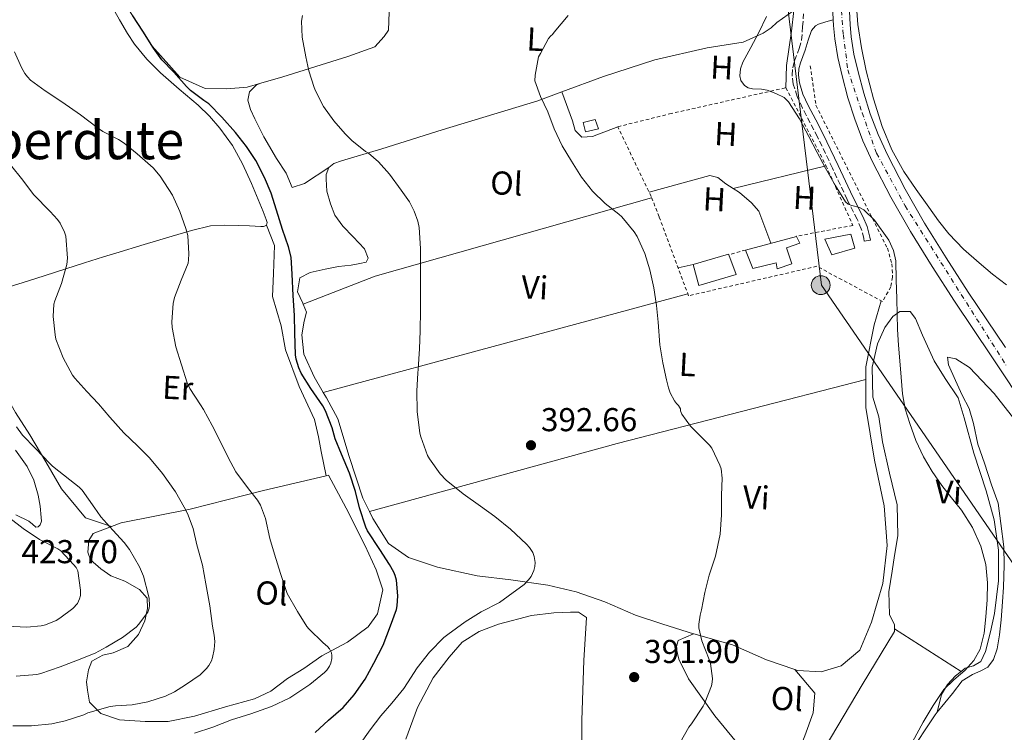
# Model space of a CAD drawing. Units: metres. Extents: x 553082 to 556525, y 4700878 to 4703215.
# Drawn here: x 553386 to 553684, y 4702845 to 4703061 of the extents above; entities that cross this region are included whole.
import ezdxf
from ezdxf.enums import TextEntityAlignment as Align

# ---------------------------------------------------------------- set-up
doc = ezdxf.new("R2010")
doc.units = ezdxf.units.M
doc.header["$MEASUREMENT"] = 0
for name, pattern in [('DGN Style 2', [1.7399219301090239, 1.043953158065414, -0.6959687720436097]), ('DGN Style 3', [2.435890702152634, 1.739921930109024, -0.6959687720436097]), ('DGN Style 4', [2.7856150101045474, 1.391937544087219, -0.6959687720436097, 0.001739921930109024, -0.6959687720436097])]:
    doc.linetypes.add(name, pattern=pattern)
for name, color, linetype, lineweight in [('Camino', 7, 'DGN Style 3', 0), ('Carretera', 9, 'Continuous', 0), ('Cauce permanente', 151, 'Continuous', 13), ('Chamizo-cobertizo', 1, 'Continuous', 0), ('Cota de punto acotado terreno', 7, 'Continuous', 0), ('Curva de nivel directora', 30, 'Continuous', 30), ('Curva de nivel intermedia', 30, 'Continuous', 0), ('Edificio', 1, 'Continuous', 13), ('Eje de carretera', 7, 'DGN Style 4', 0), ('Etiqueta de uso rústico', 92, 'Continuous', 0), ('Línea de asfalto', 7, 'Continuous', 13), ('Línea de cambio de uso (parcela vista)', 92, 'Continuous', 0), ('Línea telefónica', 7, 'Continuous', 0), ('Margen derecho', 7, 'Continuous', 0), ('Nave industrial', 1, 'Continuous', 13), ('Piscina', 1, 'Continuous', 0), ('Poste tendido eléctrico', 7, 'Continuous', 0), ('Punto acotado terreno (símbolo)', 7, 'Continuous', 0), ('Tela metálica o alambrada', 7, 'DGN Style 2', 0), ('Texto de Área (paraje) menor', 7, 'Continuous', 0)]:
    doc.layers.add(name, color=color, linetype=linetype, lineweight=lineweight)
doc.styles.add('Style-Arial', font='arial.ttf')

# ---------------------------------------------------------------- blocks, each defined once
blk = doc.blocks.new('5PATER')
at = {"layer": 'Cauce permanente', "linetype": 'Continuous', "lineweight": 0}
h = blk.add_hatch(color=51, dxfattribs=at)
edge = h.paths.add_edge_path()
edge.add_ellipse((0, 0), major_axis=(-0.1095731443231308, -0.1110710700762829), ratio=0.9994222409660317, start_angle=0, end_angle=360)
blk = doc.blocks.new('5PELE')
at = {"layer": 'Nave industrial', "linetype": 'Continuous', "lineweight": 0}
h = blk.add_hatch(color=9, dxfattribs=at)
edge = h.paths.add_edge_path()
edge.add_arc((-2.000000476837158e-05, 0), 0.2850000000000001, 0, 360)
at = {"layer": 'Nave industrial', "color": 252, "linetype": 'Continuous', "lineweight": 0}
blk.add_circle((-2.000000476837158e-05, 0), 0.2850000000000001, dxfattribs=at)

msp = doc.modelspace()

# ---------------------------------------------------------------- linework, layer by layer
at = {"layer": 'Camino', "color": 7, "linetype": 'DGN Style 3', "lineweight": 0}
msp.add_polyline3d([(553641.8299999975, 4702993.5, 385.0800000000019), (553641.699999998, 4702994.350000001, 385.0800000000019), (553640.9299999991, 4702997.300000002, 385.0399999999935), (553639.6999999996, 4703000.160000001, 384.9400000000024), (553636.6799999999, 4703006.100000001, 384.7799999999989), (553632.2199999985, 4703015.630000001, 384.949999999997), (553627.719999999, 4703025.070000002, 385.1900000000023), (553625.4699999982, 4703029.33, 385.2100000000065), (553623.1200000013, 4703033.76, 385.0800000000019), (553621.510000002, 4703037.340000001, 384.8500000000059), (553620.3599999986, 4703041.070000002, 384.5700000000071), (553620.0199999989, 4703043.74, 384.3800000000047), (553620.1999999977, 4703045.970000001, 384.2100000000065), (553620.7499999999, 4703048.100000001, 384.0399999999935), (553622.1700000013, 4703051.869999999, 383.6999999999972), (553622.8900000011, 4703054.350000001, 383.6799999999931), (553623.1799999995, 4703058.330000003, 383.5800000000018), (553623.4699999979, 4703062.320000002, 383.5399999999937)], dxfattribs=at)
at = {"layer": 'Carretera', "color": 9, "linetype": 'Continuous', "lineweight": 0}
for points in [[(553691.6200000012, 4702941.71, 381.3800000000047), (553680.3900000015, 4702958.540000001, 381.6300000000047), (553669.1399999997, 4702975.359999998, 381.8500000000058), (553662.3900000016, 4702985.850000001, 381.9600000000065), (553655.8000000002, 4702996.460000001, 382.0599999999977), (553649.8399999989, 4703006.850000001, 382.0299999999988), (553644.3500000016, 4703017.519999999, 382.0599999999977), (553641.4500000003, 4703023.9, 382.179999999993), (553638.9600000003, 4703030.449999999, 382.3099999999977), (553636.8799999993, 4703036.940000001, 382.4400000000023), (553635.1200000002, 4703043.520000001, 382.5800000000018), (553633.8099999982, 4703049.109999998, 382.7299999999959), (553632.8899999995, 4703054.759999999, 382.8899999999995), (553632.5599999988, 4703058.78, 382.9900000000052), (553632.4800000004, 4703060.540000001, 383.0299999999988), (553632.3799999999, 4703062.800000001, 383.0800000000018)], [(553637.36, 4703062.990000002, 383.0800000000018), (553637.530000002, 4703059.090000001, 382.9900000000052), (553637.8400000005, 4703055.369999999, 382.8899999999995), (553638.6999999988, 4703050.069999999, 382.7299999999959), (553639.9499999982, 4703044.73, 382.5800000000018), (553641.6600000004, 4703038.34, 382.4400000000023), (553643.6600000008, 4703032.09, 382.3099999999977), (553646.0500000003, 4703025.82, 382.179999999993), (553648.8299999986, 4703019.689999999, 382.0599999999977), (553654.2100000009, 4703009.230000001, 382.0299999999988), (553660.0799999983, 4702999.020000001, 382.0599999999977), (553666.6000000006, 4702988.510000001, 381.9600000000065), (553673.3099999983, 4702978.09, 381.8500000000058), (553684.5300000012, 4702961.310000001, 381.6300000000047)]]:
    msp.add_polyline3d(points, dxfattribs=at)
at = {"layer": 'Chamizo-cobertizo', "color": 1, "linetype": 'Continuous', "lineweight": 0}
msp.add_polyline3d([(553561.3899999997, 4703027.5, 390.4900000000052), (553557.4900000002, 4703026.65, 390.4900000000052), (553556.8099999996, 4703029.42, 390.7799999999988), (553560.4199999999, 4703030.33, 390.7599999999948)], close=True, dxfattribs=at)
msp.add_polyline3d([(553557.4900000002, 4703026.65, 390.4900000000052), (553556.8099999996, 4703029.42, 390.7799999999988), (553560.4199999999, 4703030.33, 390.7599999999948), (553561.3899999997, 4703027.5, 390.4900000000052), (553557.4900000002, 4703026.65, 390.4900000000052)], dxfattribs=at)
at = {"layer": 'Curva de nivel directora', "color": 30, "linetype": 'Continuous', "lineweight": 30, "elevation": 400, "flags": 128}
msp.add_lwpolyline([(553475.7600000004, 4702844.880000001), (553479.739999999, 4702848.610000002), (553484.1800000002, 4702852.449999999), (553487.5499999986, 4702856.270000001), (553490.8299999998, 4702861.039999999), (553493.4599999984, 4702865.869999999), (553496.269999998, 4702871.310000001), (553498.5500000002, 4702877.09), (553500.3099999992, 4702882.029999999), (553500.5300000005, 4702883.220000001), (553500.6899999992, 4702886.24), (553500.3600000007, 4702890.99), (553499.9699999995, 4702892.4), (553499.5699999996, 4702893.350000001), (553498.2100000004, 4702895.670000001), (553495.3000000003, 4702900.240000002), (553491.5599999985, 4702905.830000003), (553491.0600000002, 4702906.990000002), (553489.1099999989, 4702912.87), (553487.8899999984, 4702917.810000001), (553486.1299999993, 4702923.36), (553483.6999999996, 4702929.030000002), (553481.7799999998, 4702933.680000001), (553480.8499999997, 4702937.060000001), (553478.8499999993, 4702942.210000002), (553478.0400000003, 4702943.710000002), (553474.3900000001, 4702948.980000002), (553471.48, 4702953.570000002), (553470.7600000004, 4702955.189999999), (553469.9699999989, 4702957.869999999), (553469.7999999991, 4702959.17), (553469.5800000001, 4702965.740000002), (553469.4300000003, 4702971.060000001), (553469.0300000003, 4702977.04), (553468.7799999998, 4702983.570000002), (553468.4699999992, 4702988.689999999), (553467.6899999991, 4702991.840000002), (553465.8499999995, 4702997.010000002), (553463.980000001, 4703002.860000002), (553462.3899999994, 4703008.060000002), (553460.36, 4703012.820000002), (553457.7999999984, 4703017.939999999), (553454.9699999986, 4703022.160000003), (553451.6600000006, 4703026.400000002), (553447.4499999996, 4703031.060000002), (553443.5899999995, 4703035.060000001), (553442.0400000004, 4703036.109999999), (553438.0399999993, 4703039.12), (553436.7799999987, 4703040.369999999), (553432.9199999986, 4703044.67), (553429.3699999991, 4703048.350000001), (553426.7999999986, 4703051.970000003), (553423.609999999, 4703057.039999999), (553420.52, 4703061.710000001)], dxfattribs=at)
at = {"layer": 'Curva de nivel intermedia', "color": 30, "linetype": 'Continuous', "lineweight": 0, "flags": 128}
for points, elevation in [([(553503.6300000007, 4702859.87), (553506.5900000001, 4702864.390000001), (553510.3499999997, 4702869.140000002), (553514.6600000013, 4702873.569999999), (553515.8400000016, 4702874.470000001), (553521.0600000008, 4702878.369999998), (553525.9500000012, 4702881.359999998), (553531.4400000009, 4702884.189999999), (553534.0700000017, 4702886.100000001), (553538.9199999998, 4702889.649999999), (553540.2899999999, 4702891.039999999), (553541.0600000012, 4702892.079999999), (553541.9200000018, 4702893.829999999), (553542.200000001, 4702895.109999999), (553542.2400000013, 4702896.34), (553541.9900000009, 4702898.13), (553541.5400000017, 4702899.279999998), (553540.5300000013, 4702900.850000001), (553539.6799999997, 4702901.810000001), (553534.7900000014, 4702906.399999999), (553530.0999999997, 4702910.239999999), (553525.7600000014, 4702913.310000001), (553520.530000001, 4702917.029999998), (553515.3299999997, 4702921.25), (553513.5199999993, 4702923.140000001), (553510.3099999995, 4702927.630000002), (553509.7500000007, 4702928.720000001), (553507.690000002, 4702934.289999999), (553507.4300000005, 4702935.439999999), (553506.6300000004, 4702941.939999999), (553506.5200000008, 4702948.24), (553506.7900000013, 4702953.570000002), (553506.9299999999, 4702954.829999999), (553507.2699999998, 4702960.909999999), (553507.4999999999, 4702966.380000001), (553507.5800000003, 4702972.689999999), (553507.5800000003, 4702979.249999999), (553507.5900000016, 4702984.699999998), (553507.5600000002, 4702991.33), (553507.2100000015, 4702997.619999999), (553506.8300000015, 4702999.570000002), (553505.7200000007, 4703002.590000001), (553504.2300000021, 4703005.390000002), (553501.7199999997, 4703008.909999999), (553498.2199999995, 4703013.810000001), (553494.86, 4703017.52), (553491.8300000012, 4703020.13), (553490.9500000007, 4703020.67), (553486.8300000011, 4703023.95), (553484.8300000007, 4703026), (553481.4199999998, 4703029.9), (553478.2000000011, 4703034.259999999), (553475.7900000016, 4703039.02), (553475.4500000018, 4703039.980000001), (553473.770000001, 4703045.100000001), (553472.9400000017, 4703049.33), (553471.8200000019, 4703055.260000001), (553471.6100000017, 4703060.140000001), (553471.850000001, 4703061.789999999)], 395.0000000000001), ([(553586.1400000004, 4702841.82), (553588.8, 4702846.480000001), (553589.6000000003, 4702847.529999999), (553593.150000002, 4702852.810000001), (553593.5900000001, 4702853.819999999), (553595.650000001, 4702858.970000002), (553595.8400000009, 4702860.09), (553595.8900000001, 4702861.210000001), (553595.3300000012, 4702865.76), (553594.9500000014, 4702866.939999999), (553592.6700000014, 4702872.57), (553591.7800000019, 4702876.48), (553591.7599999994, 4702877.640000001), (553592.1500000006, 4702880.399999999), (553592.5799999998, 4702882.009999999), (553593.57, 4702887.26), (553594.92, 4702892.430000001), (553596.8800000002, 4702898.199999998), (553598.2000000012, 4702904.909999998), (553598.6100000005, 4702910.760000001), (553598.6799999997, 4702916.699999999), (553598.8099999992, 4702921.8), (553598.5000000009, 4702924.67), (553598.1299999999, 4702925.759999999), (553595.7200000002, 4702930.880000002), (553595.0499999997, 4702931.769999999), (553593.0500000014, 4702933.789999999), (553589.3000000007, 4702937.550000002), (553586.6299999999, 4702941.159999999), (553586.29, 4702942.220000001), (553586.2100000017, 4702942.759999999), (553585.690000001, 4702943.800000001), (553585.0600000006, 4702944.429999999), (553584.4500000004, 4702945.24), (553583.1699999997, 4702947.609999999), (553582.5999999997, 4702949.099999998), (553581.9900000017, 4702951.519999999), (553580.9200000011, 4702956.73), (553579.9800000001, 4702962.189999999), (553579.4600000015, 4702969.039999999), (553579.0200000012, 4702974.079999999), (553578.220000001, 4702979.369999999), (553576.9700000016, 4702984.83), (553575.4500000017, 4702989.79), (553573.1600000005, 4702994.939999999), (553572.270000001, 4702996.390000001), (553568.5100000014, 4703000.890000001), (553567.6300000007, 4703001.67), (553563.4500000009, 4703004.890000001), (553559.6100000008, 4703008.67), (553556.3300000018, 4703012.92), (553553.320000001, 4703017.77), (553550.4900000013, 4703022.390000001), (553548.0700000006, 4703027.48), (553546.1200000015, 4703032.630000002), (553543.9300000012, 4703037.320000002), (553542.2200000011, 4703042.029999998), (553542.2700000004, 4703043.789999999), (553543.3099999997, 4703049.289999999), (553543.8700000007, 4703050.329999999), (553546.3600000007, 4703054.890000001), (553547, 4703055.689999999), (553547.5200000008, 4703056.09), (553548.0100000004, 4703056.76), (553552.2999999997, 4703061.77)], 390), ([(553656.4400000012, 4702842.02), (553659.6399999997, 4702847.939999999), (553662.6399999993, 4702852.999999999), (553665.9000000004, 4702857.890000001), (553668.9800000004, 4702860.819999999), (553672.2999999998, 4702863.59), (553674.9500000007, 4702866.609999998), (553676.9199999999, 4702870.08), (553678.0800000001, 4702874.929999998), (553678.6200000008, 4702879.84), (553679.0099999999, 4702884.970000001), (553679.1200000015, 4702890.099999999), (553678.5899999996, 4702895.710000001), (553677.100000001, 4702901.25), (553674.5400000017, 4702906.92), (553671.2600000004, 4702912.119999999), (553668.2600000009, 4702915.859999998), (553665.2800000013, 4702919.599999999), (553662.38, 4702923.839999998), (553659.7400000002, 4702928.26), (553657.4400000003, 4702933.199999999), (553655.6000000007, 4702938.32), (553654.2000000015, 4702942.8), (553653.360000001, 4702947.359999999), (553652.980000001, 4702952.359999999), (553652.6100000001, 4702957.359999999), (553652.2100000001, 4702962.08), (553651.8900000004, 4702966.800000001), (553651.7500000017, 4702971.460000001), (553651.6500000012, 4702976.109999998), (553651.5000000015, 4702981.83), (553651.3600000006, 4702987.539999999), (553650.6800000012, 4702990.730000001), (553649.2500000006, 4702993.810000001), (553644.9400000012, 4702999.91), (553641.7500000015, 4703003.029999998), (553640.3900000004, 4703003.739999999), (553638.0400000011, 4703004.300000001), (553636.9900000006, 4703004.709999999), (553636.1800000014, 4703005.439999999), (553633.020000001, 4703010.449999999), (553630.150000001, 4703015.600000001), (553627.6200000007, 4703020.4), (553625.0900000005, 4703025.199999999), (553622.2400000007, 4703030.529999998), (553618.9500000004, 4703035.710000002), (553617.6200000006, 4703036.980000001), (553615.1100000005, 4703038.199999999), (553612.4800000018, 4703039.17), (553610.7800000008, 4703039.529999999), (553608.0600000006, 4703039.619999998), (553606.7599999999, 4703039.909999999), (553605.5700000006, 4703040.630000001), (553604.5200000001, 4703042.180000001), (553604.2300000017, 4703043.56), (553604.4100000006, 4703045.709999999), (553605.1200000015, 4703047.67), (553607.5700000011, 4703052.17), (553609.9900000019, 4703056.710000001), (553612.3099999997, 4703061.480000001)], 385), ([(553479.4100000004, 4702870.930000001), (553478.1900000023, 4702872), (553473.7799999999, 4702876.180000001), (553473.2300000001, 4702876.96), (553470.3900000014, 4702881.430000001), (553467.28, 4702886.929999999), (553466.9100000013, 4702887.83), (553465.2400000015, 4702892.99), (553463.4600000001, 4702898.769999999), (553462.0200000006, 4702903.59), (553460.6900000006, 4702909.569999999), (553459.1600000019, 4702913.63), (553458.2400000009, 4702915.189999999), (553455.5699999998, 4702918.55), (553451.7600000012, 4702923.76), (553449.3800000007, 4702928.099999999), (553447.1400000011, 4702932.63), (553444.5300000004, 4702937.75), (553441.970000001, 4702942.609999999), (553441.0099999999, 4702943.970000001), (553437.8099999991, 4702948.899999999), (553437.0300000013, 4702950.689999999), (553435.29, 4702956.13), (553433.6100000015, 4702961.51), (553432.4400000002, 4702967.440000001), (553432.3300000008, 4702969.140000001), (553432.7599999999, 4702974.67), (553433.2100000014, 4702976.510000001), (553435.2200000008, 4702981.699999998), (553437.2700000005, 4702986.819999999), (553437.4300000013, 4702987.859999998), (553437.4800000006, 4702989.650000001), (553437.160000001, 4702995.259999999), (553436.6300000012, 4702997.390000001), (553434.7800000005, 4703002.539999999), (553432.5200000008, 4703007.439999999), (553428.8600000017, 4703013.220000001), (553426.6800000002, 4703015.7), (553421.9000000013, 4703019.949999999), (553417.980000001, 4703023.17), (553416.2000000017, 4703024.24), (553411.4500000018, 4703026.689999998), (553409.7900000013, 4703027.890000001), (553404.7100000005, 4703031.730000001), (553399.0700000012, 4703035.710000002), (553394.0399999998, 4703038.99), (553389.640000001, 4703042.29), (553388.6700000009, 4703043.26), (553387.8799999997, 4703044.27), (553386.8899999994, 4703046.029999999), (553384.7599999993, 4703050.849999998)], 405.0000000000001), ([(553438.8500000008, 4702906.580000001), (553437.1400000008, 4702911.140000001), (553436.1300000005, 4702913.060000001), (553433.4900000008, 4702917.67), (553429.5600000013, 4702923.269999999), (553425.5899999995, 4702927.989999999), (553422.0100000009, 4702931.599999999), (553417.8900000014, 4702935.52), (553413.5599999997, 4702940.229999999), (553410.1700000011, 4702944.319999999), (553406.6500000008, 4702948.05), (553402.9699999995, 4702952.050000001), (553402.3100000002, 4702953.01), (553399.5300000017, 4702958.189999999), (553397.2500000017, 4702963.859999999), (553397.0300000005, 4702965.220000001), (553396.4900000019, 4702970.739999999), (553396.6600000017, 4702974.449999999), (553396.9500000001, 4702975.489999999), (553399.030000001, 4702980.739999999), (553400.6200000002, 4702986.470000001), (553400.79, 4702988.390000001), (553400.3000000005, 4702995.069999999), (553399.9100000017, 4702996.24), (553398.5400000014, 4702998.989999999), (553397.7999999993, 4703000.069999999), (553395.5500000007, 4703002.499999999), (553390.5500000007, 4703007.650000001), (553387.2400000005, 4703011.939999998), (553383.5500000002, 4703016.609999999)], 410.0000000000001), ([(553385.3099999992, 4702861.91), (553391.4900000017, 4702862.449999999), (553392.7100000001, 4702862.739999999), (553398.5800000017, 4702864.680000001), (553403.7899999997, 4702866.759999999), (553409.1400000007, 4702868.819999999), (553412.450000001, 4702870.63), (553417.4100000008, 4702873.640000001), (553421.5400000014, 4702876.759999999), (553422.2900000003, 4702877.489999999), (553425.1500000013, 4702881.27), (553425.5400000003, 4702882.439999999), (553425.6299999997, 4702883.240000002), (553425.5200000001, 4702885.429999999), (553425.280000001, 4702886.359999998), (553423.7499999999, 4702892.159999999), (553422.5800000009, 4702894.949999998), (553419.5099999999, 4702900.269999999), (553417.9400000006, 4702902.350000001), (553414.4800000006, 4702906.100000001), (553410.8399999995, 4702910.099999999), (553409.7500000009, 4702911.679999999), (553409.0300000012, 4702912.77), (553405.2000000001, 4702918.159999999), (553404.2800000014, 4702919.140000001), (553401.4600000007, 4702921.279999999), (553396.2599999993, 4702925.41), (553395.4400000013, 4702926.289999999), (553391.1600000008, 4702930.789999997), (553387.2200000003, 4702934.82), (553385.4099999998, 4702937.31)], 415), ([(553382.4300000003, 4702877.009999999), (553388.480000001, 4702876.689999999), (553392.8300000007, 4702877.099999999), (553394.1600000005, 4702877.42), (553397.3600000013, 4702878.75), (553398.4800000011, 4702879.41), (553402.3700000005, 4702882.38), (553403.7899999997, 4702883.9), (553404.4700000014, 4702885.3), (553404.6900000004, 4702886.34), (553404.7500000009, 4702887.949999998), (553403.9400000017, 4702893.789999999), (553403.3800000006, 4702894.779999998), (553402.660000001, 4702895.74), (553398.8000000007, 4702899.789999999), (553397.8900000011, 4702900.420000001), (553392.3600000013, 4702903.230000001), (553387.3600000012, 4702906.539999999), (553383.3800000002, 4702909.759999999)], 420.0000000000001), ([(553384.2899999999, 4702846.84), (553389.9400000006, 4702846.880000001), (553396.0200000004, 4702847.489999999), (553400.1300000007, 4702848.42), (553405.7800000012, 4702850.24), (553406.91, 4702850.769999998), (553413.6600000003, 4702852.76), (553415.2800000008, 4702852.949999999), (553420.3200000011, 4702853.27), (553425.0599999997, 4702854.179999999), (553430.4599999998, 4702855.88), (553433.1800000002, 4702857.160000001), (553436.5000000015, 4702859.269999999), (553440.9500000018, 4702862.310000001), (553442.9000000008, 4702864.239999999), (553443.5700000015, 4702865.140000001), (553444.3400000003, 4702866.56), (553444.6900000012, 4702867.560000001), (553445.1699999997, 4702869.970000001), (553445.3300000007, 4702872.4), (553445.1900000019, 4702874.34), (553444.6300000009, 4702877.080000001), (553443.8700000009, 4702883.17), (553442.6300000005, 4702889.81), (553441.6400000004, 4702895.460000001), (553439.9200000013, 4702901.649999999), (553438.8500000008, 4702906.580000001)], 410.0000000000001), ([(553439.2300000007, 4702844.63), (553444.7699999996, 4702846.480000001), (553450.4600000003, 4702848.66), (553456.2200000003, 4702850.529999999), (553462.5400000014, 4702852.710000001), (553468.0500000011, 4702855.319999999), (553469.570000001, 4702856.4), (553474.1599999999, 4702859.430000001), (553478.560000001, 4702863.01), (553479.2300000015, 4702863.71), (553480.100000001, 4702864.930000001), (553480.51, 4702865.829999999), (553480.7900000017, 4702867.220000002), (553480.7900000017, 4702868.149999999), (553480.6399999997, 4702868.989999999), (553480.0499999997, 4702870.179999999), (553479.4100000004, 4702870.930000001)], 405.0000000000001), ([(553489.1800000003, 4702841.11), (553492.4000000012, 4702845.649999999), (553495.5700000006, 4702849.859999998), (553498.880000001, 4702853.779999999), (553502.5800000002, 4702858.189999999), (553503.6300000007, 4702859.87)], 395.0000000000001)]:
    msp.add_lwpolyline(points, dxfattribs=dict(at, elevation=elevation))
at = {"layer": 'Edificio', "color": 1, "linetype": 'Continuous', "lineweight": 13}
for points in [[(553618.29, 4702991.529999999, 388.8999999999942), (553619.9000000004, 4702986.640000001, 388.7799999999988), (553615.5300000003, 4702985.15, 389.6699999999983), (553615.2000000002, 4702986.99, 390.3800000000047), (553608.0899999999, 4702985.25, 390.0599999999977), (553605.9299999997, 4702990.850000001, 390.6999999999971), (553621.3700000001, 4702994.91, 388.3300000000018), (553622.3499999996, 4702992.880000001, 388.4100000000035)], [(553639.0099999999, 4702991.439999999, 387.2700000000041), (553632.0300000003, 4702989.34, 387.5), (553629.9199999999, 4702994.17, 387.8500000000058), (553637.79, 4702995.640000001, 387.5399999999936)]]:
    msp.add_polyline3d(points, close=True, dxfattribs=at)
at = {"layer": 'Edificio', "color": 51, "linetype": 'Continuous', "lineweight": 13}
for points in [[(553605.9299999997, 4702990.850000001, 390.6999999999971), (553621.3700000001, 4702994.91, 388.3300000000018), (553622.3499999996, 4702992.880000001, 388.4100000000035), (553618.29, 4702991.529999999, 388.8999999999942), (553619.9000000004, 4702986.640000001, 388.7799999999988), (553615.5300000003, 4702985.15, 389.6699999999983), (553615.2000000002, 4702986.99, 390.3800000000047), (553608.0899999999, 4702985.25, 390.0599999999977), (553605.9299999997, 4702990.850000001, 390.6999999999971)], [(553632.0300000003, 4702989.34, 387.5), (553629.9199999999, 4702994.17, 387.8500000000058), (553637.79, 4702995.640000001, 387.5399999999936), (553639.0099999999, 4702991.439999999, 387.2700000000041), (553632.0300000003, 4702989.34, 387.5)]]:
    msp.add_polyline3d(points, dxfattribs=at)
at = {"layer": 'Eje de carretera', "color": 7, "linetype": 'DGN Style 4', "lineweight": 0}
msp.add_polyline3d([(553659.9400000015, 4703193.5, 385.179999999993), (553654.8599999987, 4703172.16, 385.0800000000019), (553637.6799999991, 4703100.550000002, 383.8300000000017), (553636.5899999982, 4703091.330000003, 383.6600000000036), (553635.2399999984, 4703082.12, 383.4700000000012), (553634.4299999991, 4703069, 383.1199999999954), (553635.5100000009, 4703055.980000001, 382.9100000000035), (553636.8699999999, 4703045.400000001, 382.6199999999953), (553641.1999999996, 4703032.380000001, 382.3300000000019), (553645.5399999979, 4703020.17, 382.0899999999966), (553654.2199999995, 4703004.170000001, 382.0399999999936), (553685.0499999992, 4702955.5, 381.570000000007)], dxfattribs=at)
at = {"layer": 'Línea de asfalto', "color": 7, "linetype": 'Continuous', "lineweight": 13}
for points in [[(553637.3599999994, 4703062.990000002, 383.0800000000019), (553637.5300000015, 4703059.090000002, 382.9900000000052), (553637.8400000001, 4703055.37, 382.8899999999995), (553638.6999999983, 4703050.07, 382.7299999999961), (553639.9499999977, 4703044.730000001, 382.5800000000019), (553641.6599999999, 4703038.34, 382.4400000000024), (553643.6600000004, 4703032.090000001, 382.3099999999978), (553646.0499999998, 4703025.82, 382.179999999993), (553648.8299999981, 4703019.689999999, 382.0599999999977), (553654.2100000004, 4703009.230000001, 382.0299999999989), (553660.0799999977, 4702999.020000001, 382.0599999999977), (553666.6000000001, 4702988.510000001, 381.9600000000065), (553673.3099999978, 4702978.090000001, 381.8500000000058), (553684.5300000006, 4702961.310000001, 381.6300000000048)], [(553632.48, 4703060.540000002, 383.0299999999989), (553632.5599999982, 4703058.780000002, 382.9900000000052), (553632.8899999991, 4703054.76, 382.8899999999995), (553633.8099999977, 4703049.109999999, 382.7299999999961), (553635.1199999999, 4703043.520000001, 382.5800000000019), (553636.8799999988, 4703036.940000001, 382.4400000000024), (553638.9599999997, 4703030.45, 382.3099999999978), (553641.4499999997, 4703023.9, 382.179999999993), (553644.350000001, 4703017.52, 382.0599999999977), (553649.8399999985, 4703006.850000001, 382.0299999999989), (553655.7999999997, 4702996.460000002, 382.0599999999977), (553662.3900000012, 4702985.850000001, 381.9600000000065), (553669.1399999993, 4702975.359999999, 381.8500000000058), (553680.3900000011, 4702958.540000002, 381.6300000000048), (553691.6200000007, 4702941.710000001, 381.3800000000047)]]:
    msp.add_polyline3d(points, dxfattribs=at)
at = {"layer": 'Línea de cambio de uso (parcela vista)', "color": 92, "linetype": 'Continuous', "lineweight": 0, "extrusion": (0.02214737981888057, 0.005349988729579218, 0.9997404018982886), "elevation": 37808.32445265289, "flags": 128}
msp.add_lwpolyline([(4441529.244278476, -1641999.440221841), (4441529.244278476, -1642028.407411901)], dxfattribs=at)
at = {"layer": 'Línea de cambio de uso (parcela vista)', "color": 92, "linetype": 'Continuous', "lineweight": 0, "extrusion": (0.0350740389058091, 0.1602096485237596, 0.986459669887587), "elevation": 773267.3638616719, "flags": 128}
msp.add_lwpolyline([(465018.9634891077, -4648713.261850953), (465095.559904427, -4648671.616531166), (465115.0246039482, -4648658.50709668)], dxfattribs=at)
at = {"layer": 'Línea de cambio de uso (parcela vista)', "color": 92, "linetype": 'Continuous', "lineweight": 0, "extrusion": (0.002090093549910376, 0.0004527773773045364, 0.999997713248185), "elevation": 3676.240073514048, "flags": 128}
msp.add_lwpolyline([(553588.0661450081, 4702985.307554974), (553583.496134089, 4702984.317554872)], dxfattribs=at)
at = {"layer": 'Línea de cambio de uso (parcela vista)', "color": 92, "linetype": 'Continuous', "lineweight": 0, "extrusion": (0.07570910573736535, 0.02048881963904771, 0.9969194248173956), "elevation": 138658.6576394581, "flags": 128}
msp.add_lwpolyline([(4395062.736348363, -1757342.575035853), (4395062.736348363, -1757457.195856825)], dxfattribs=at)
at = {"layer": 'Línea de cambio de uso (parcela vista)', "color": 92, "linetype": 'Continuous', "lineweight": 0, "extrusion": (-0.2295344439860433, 0.9364972111125068, 0.2651167904952736), "elevation": 4277323.668940073, "flags": 128}
msp.add_lwpolyline([(-1657277.375364635, -1175673.626710734), (-1657199.692407093, -1175669.986448717), (-1657122.041538008, -1175661.928090918)], dxfattribs=at)
at = {"layer": 'Línea de cambio de uso (parcela vista)', "color": 92, "linetype": 'Continuous', "lineweight": 0, "extrusion": (0.05341937575911124, -0.03423298297747419, 0.997985206889346), "elevation": -131032.6693530694, "flags": 128}
msp.add_lwpolyline([(4258320.614409843, 2067126.323390139), (4258320.614409842, 2067150.280378681)], dxfattribs=at)
at = {"layer": 'Línea de cambio de uso (parcela vista)', "color": 92, "linetype": 'Continuous', "lineweight": 0}
for points in [[(553684.8600000005, 4702980.350000001, 380.1399999999995), (553680.6600000003, 4702983.550000001, 380.1499999999942), (553676.5899999999, 4702986.92, 380.1699999999983), (553671.8399999999, 4702991.140000001, 380.2200000000012), (553667.4699999997, 4702995.76, 380.2799999999988), (553664.3399999999, 4702999.720000001, 380.25), (553661.3399999999, 4703003.789999999, 380.2599999999948), (553657.5, 4703009.140000001, 380.4499999999971), (553653.8099999996, 4703014.600000001, 380.679999999993), (553650.1399999997, 4703021.210000001, 380.9499999999971), (553647.25, 4703028.220000001, 381.2200000000012), (553644.5999999996, 4703036.57, 381.4499999999971), (553642.4500000002, 4703045.039999999, 381.6699999999983), (553640.9800000004, 4703052.02, 382.1900000000023), (553639.8899999997, 4703059.07, 382.6999999999971), (553639.1900000004, 4703068.680000001, 382.8899999999995)], [(553414.2000000002, 4703064.66, 402.0099999999948), (553416.5199999996, 4703060.480000001, 402.1199999999953), (553418.9100000003, 4703056.34, 402.2299999999959), (553421.0599999996, 4703053.109999999, 402.3000000000029), (553424.7999999998, 4703048.640000001, 402.3500000000058), (553428.9100000003, 4703044.480000001, 402.3399999999965), (553434.6100000005, 4703039.539999999, 402.2400000000052), (553440.3300000001, 4703034.640000001, 402.0399999999936), (553443.7100000001, 4703031.310000001, 401.8300000000018), (553446.8700000001, 4703027.76, 401.6399999999995), (553450.6699999999, 4703022.52, 401.5399999999936), (553453.79, 4703016.880000001, 401.4600000000065), (553456.4699999997, 4703010.930000001, 401.4100000000035), (553459.0300000003, 4703004.930000001, 401.3500000000058), (553460, 4703002.529999999, 401.2299999999959), (553460.9199999999, 4703000.130000001, 401.0800000000018), (553461.25, 4702999.130000001, 401.0500000000029), (553461.0099999999, 4702998.390000001, 401.0599999999977)], [(553418.6600000003, 4703064.640000001, 399.8800000000047), (553426.3799999999, 4703052.480000001, 399.8800000000047), (553434.7800000003, 4703043.15, 399.75), (553442.4299999997, 4703039.730000001, 398.8999999999942), (553449.04, 4703039.609999999, 398.4900000000052), (553455.2000000002, 4703040.140000001, 398.25), (553459.29, 4703041.32, 397.75)], [(553459.29, 4703041.32, 397.75), (553465.9699999997, 4703043.25, 396.9400000000023), (553485.6500000004, 4703049.42, 394.9799999999959), (553493.7800000003, 4703052.32, 394.0399999999936), (553496.6200000001, 4703055.41, 393.5599999999977), (553497.9400000004, 4703057.34, 393.3699999999953), (553498.1299999999, 4703062.83, 393.2599999999948)], [(553550.3200000003, 4703038.689999999, 390.1399999999995), (553562.9800000004, 4703043.34, 389), (553578.5099999999, 4703048.350000001, 388.0099999999948), (553594.2699999996, 4703052, 387.3800000000047), (553605.2300000004, 4703053.720000001, 386.5399999999936), (553611.2199999997, 4703056.49, 385.820000000007), (553613.6500000004, 4703058.109999999, 386.0099999999948), (553615.3799999999, 4703059.66, 385.3999999999942), (553620.5300000003, 4703063.34, 385.179999999993)], [(553620.5300000003, 4703063.34, 385.179999999993), (553619.8600000005, 4703057.02, 385.179999999993), (553618.3200000003, 4703046.65, 385.1900000000023), (553618.0899999999, 4703039.939999999, 385.3800000000047)], [(553479.8399999999, 4703015.810000001, 395.9799999999959), (553472.5300000003, 4703010.970000001, 397.5599999999977), (553468.7800000003, 4703009.730000001, 397.5899999999965), (553466.9600000001, 4703014.09, 397.6199999999953), (553464.0499999998, 4703018.529999999, 397.179999999993), (553460.1900000004, 4703025.050000001, 397.1000000000058), (553457.4900000002, 4703030.51, 397.1000000000058), (553456.2100000001, 4703033.33, 397.0800000000018), (553455.3099999996, 4703036.210000001, 397), (553455.8899999997, 4703038.720000001, 396.9400000000023), (553457.9800000004, 4703040.779999999, 396.9400000000023), (553459.29, 4703041.32, 397.75)], [(553479.8399999999, 4703015.810000001, 395.9799999999959), (553481.3600000005, 4703017.050000001, 396.070000000007), (553483.7100000001, 4703017.850000001, 395.7799999999988), (553495.9000000004, 4703021.42, 394.8600000000006), (553514.1900000004, 4703027.230000001, 392.6600000000035), (553543.0899999999, 4703036.029999999, 390.7899999999936), (553550.3200000003, 4703038.689999999, 390.1399999999995)], [(553567.2800000003, 4703028.140000001, 388.3300000000018), (553559.6600000003, 4703025.180000001, 388.9199999999983), (553556.4000000004, 4703025.02, 389.3500000000058), (553554.4000000004, 4703027.050000001, 389.320000000007), (553553.5700000003, 4703029.890000001, 389.320000000007), (553550.3200000003, 4703038.689999999, 390.1399999999995)], [(553472.1200000001, 4702974.460000001, 398.3699999999953), (553472.0099999999, 4702974.720000001, 398.3800000000047), (553470.3600000005, 4702978.180000001, 398.5800000000018), (553471.1299999999, 4702982.480000001, 398.7400000000052), (553474.1699999999, 4702984.050000001, 398.3600000000006), (553478.7300000004, 4702985.09, 397.7799999999988), (553482.7999999998, 4702985.859999999, 397.820000000007), (553486.5999999996, 4702986.300000001, 397.1600000000035), (553489.2000000002, 4702986.779999999, 396.8999999999942), (553491.1600000003, 4702987.180000001, 397.0299999999988), (553491.7699999996, 4702988.42, 396.3899999999995), (553490.5999999996, 4702991.220000001, 395.9799999999959), (553487.2300000004, 4702994.880000001, 395.8999999999942), (553484.0599999996, 4702998.109999999, 395.8600000000006), (553481.6500000004, 4703001.369999999, 395.929999999993), (553480.3700000001, 4703004.800000001, 396.0099999999948), (553479.29, 4703008.699999999, 395.9900000000052), (553479.0999999996, 4703012.33, 395.9799999999959), (553479.0700000003, 4703013.65, 396.0599999999977), (553479.8399999999, 4703015.810000001, 395.9799999999959)], [(553576.7599999999, 4703008.310000001, 388.9199999999983), (553595.1200000001, 4703013.41, 388.5500000000029), (553597.5, 4703012.810000001, 388.2200000000012), (553600.0099999999, 4703010.850000001, 388.1399999999995), (553602.1500000004, 4703009.480000001, 386.5399999999936)], [(553602.1500000004, 4703009.480000001, 386.5399999999936), (553604.0800000001, 4703008.25, 388.0399999999936), (553607.7400000002, 4703005.17, 387.8600000000006), (553609.9299999997, 4703002.640000001, 387.8600000000006), (553613.6100000005, 4702992.869999999, 387.3000000000029)], [(553461.0099999999, 4702998.390000001, 401.0599999999977), (553460.9500000002, 4702998.220000001, 401.0599999999977), (553460.1299999999, 4702997.949999999, 401.1199999999953), (553459.29, 4702998, 401.179999999993), (553455.8399999999, 4702998.119999999, 401.1900000000023), (553452.4100000003, 4702998.220000001, 401.429999999993), (553448.2100000001, 4702998.369999999, 402.2899999999936), (553444.0999999996, 4702998.130000001, 403.1900000000023), (553438.29, 4702996.730000001, 404.4900000000052), (553432.4900000002, 4702994.99, 405.7799999999988), (553423.9800000004, 4702992.5, 407.570000000007), (553415.4600000001, 4702989.939999999, 409.1399999999995), (553411.6900000004, 4702988.76, 409.4900000000052), (553405.9800000004, 4702986.980000001, 409.429999999993), (553400.3099999996, 4702985.189999999, 409.6999999999971), (553393.7000000002, 4702983.02, 410.7700000000041), (553387.0999999996, 4702980.869999999, 412.0599999999977), (553379.4600000001, 4702978.640000001, 413.7599999999948), (553371.8200000003, 4702976.59, 415.4499999999971), (553369.8700000001, 4702976.109999999, 415.8300000000018)], [(553461.0099999999, 4702998.390000001, 401.0599999999977), (553463.4000000004, 4702992.26, 401.3800000000047), (553463.1500000004, 4702983.76, 401.2899999999936), (553462.8099999996, 4702976.74, 401.2899999999936), (553465.4199999999, 4702967.869999999, 401.3999999999942), (553466.75, 4702960.640000001, 401.5899999999965), (553470.9100000003, 4702949.57, 401.6900000000023), (553475.5099999999, 4702939.58, 401.6699999999983), (553476.7300000004, 4702934.350000001, 401.6600000000035), (553477.5899999999, 4702929.890000001, 401.6600000000035), (553479.0599999996, 4702922.560000001, 402.4400000000023)], [(553414.1500000004, 4702907.220000001, 415.0299999999988), (553406.2199999997, 4702909.789999999, 416.1000000000058), (553399.0300000003, 4702918.550000001, 415.5), (553394.2199999997, 4702926.710000001, 414.820000000007), (553389.4500000002, 4702934.9, 413.9900000000052), (553385.1100000005, 4702941.65, 413.7200000000012), (553380.7800000003, 4702949.350000001, 413.75), (553376.75, 4702957.060000001, 414.0599999999977), (553374.0700000003, 4702964.880000001, 415.1300000000047), (553371.5300000003, 4702971.76, 414.9799999999959), (553370.3499999996, 4702974.609999999, 415.1000000000058), (553369.8700000001, 4702976.109999999, 415.8300000000018)], [(553478.1799999997, 4702947.730000001, 398.6999999999971), (553475.3899999997, 4702952.51, 398.4100000000035), (553472.3300000001, 4702959.380000001, 398.3099999999977), (553471.7199999997, 4702965.199999999, 398.3099999999977), (553472.4100000003, 4702969.33, 398.3399999999965), (553473.0999999996, 4702972.060000001, 398.3600000000006), (553472.1200000001, 4702974.460000001, 398.3699999999953)], [(553646.9699999997, 4702975.480000001, 386.4799999999959), (553644.7999999998, 4702968.24, 386.1999999999971), (553642.2800000003, 4702955.52, 386.4900000000052), (553642.2999999998, 4702951.689999999, 386.6399999999995)], [(553650.9800000004, 4702876.220000001, 385.8999999999942), (553650.9800000004, 4702877.390000001, 385.8999999999942), (553649.4500000002, 4702880.529999999, 385.8999999999942), (553649.29, 4702887.42, 385.8999999999942), (553650.3099999996, 4702893.630000001, 385.9400000000023), (553650.9800000004, 4702898.41, 385.9100000000035), (553651.9600000001, 4702904.380000001, 385.9600000000065), (553651.7800000003, 4702913.730000001, 385.7700000000041), (553649.5, 4702923.33, 385.8300000000018), (553647.3499999996, 4702932.810000001, 385.820000000007), (553646.2699999996, 4702940.350000001, 385.8000000000029), (553644.4299999997, 4702946.369999999, 385.8500000000058), (553644.2699999996, 4702955.359999999, 385.8800000000047), (553645.8799999999, 4702962.480000001, 385.9100000000035), (553648.0800000001, 4702967.449999999, 385.7200000000012), (553650.4600000001, 4702970.699999999, 385.6999999999971), (553652.5700000003, 4702972.25, 385.2899999999936), (553655.7699999996, 4702972.24, 384.9700000000012), (553657.3700000001, 4702970.130000001, 385.1000000000058), (553659.4400000004, 4702965.09, 384.8899999999995), (553662.9699999997, 4702957.34, 384.679999999993), (553666.3499999996, 4702951.970000001, 384.679999999993), (553670.2699999996, 4702946.17, 384.679999999993), (553672.0700000003, 4702940.029999999, 384.5500000000029), (553674.9699999997, 4702929.42, 384.4600000000065), (553678.6799999997, 4702918.029999999, 384.5), (553681.1600000003, 4702909.180000001, 384.2299999999959), (553682.4199999999, 4702900.029999999, 384.2299999999959), (553682.4400000004, 4702890.779999999, 384.2299999999959), (553681.2699999996, 4702880.850000001, 384.2299999999959), (553680.0199999996, 4702875.34, 384.2299999999959), (553678.4900000002, 4702869.41, 384.3399999999965), (553677.0800000001, 4702866.300000001, 384.3399999999965), (553674.9199999999, 4702865.050000001, 384.3399999999965), (553672.3700000001, 4702864.32, 384.3800000000047), (553671.1100000005, 4702863.32, 384.3800000000047)], [(553694.7800000003, 4702930.050000001, 381.8600000000006), (553681.1799999997, 4702947.42, 382.3000000000029), (553673.6799999997, 4702955.25, 382.7400000000052), (553669.5800000001, 4702957.92, 382.8399999999965), (553667.0199999996, 4702958.4, 383.2100000000065), (553667.3200000003, 4702956.060000001, 383.3999999999942), (553669.4800000004, 4702951.33, 383.6199999999953), (553671.4299999997, 4702946.890000001, 383.6699999999983), (553673.5499999998, 4702942.850000001, 383.6100000000006), (553674.8700000001, 4702938.369999999, 383.5299999999988), (553676.1900000004, 4702932.09, 383.5399999999936), (553678.1900000004, 4702926.369999999, 383.5399999999936), (553680.3600000005, 4702919.810000001, 383.5), (553682.3399999999, 4702914.27, 383.5), (553683.1100000005, 4702908.130000001, 383.4799999999959), (553684.04, 4702901.07, 383.4600000000065), (553684.1799999997, 4702895.470000001, 383.4199999999983), (553683.9900000002, 4702888.880000001, 383.4199999999983), (553683.6699999999, 4702884.369999999, 383.3800000000047), (553683.2100000001, 4702878.99, 383.3500000000058), (553682.7599999999, 4702874.460000001, 383.320000000007), (553682.0700000003, 4702870.220000001, 383.2700000000041), (553680.9299999997, 4702866.939999999, 383.2700000000041), (553679.2199999997, 4702864.640000001, 383.2700000000041), (553677.1100000005, 4702863.52, 383.2700000000041), (553674.6100000005, 4702862.380000001, 383.2700000000041), (553671.4600000001, 4702860.529999999, 383.2700000000041), (553668.5499999998, 4702856.640000001, 383.2899999999936), (553663.9400000004, 4702851.039999999, 383.3399999999965)], [(553642.2999999998, 4702951.689999999, 386.6399999999995), (553642.3499999996, 4702943.15, 386.9700000000012), (553644.8899999997, 4702927.289999999, 387.3000000000029), (553647.9000000004, 4702913.41, 387.3699999999953), (553648.7800000003, 4702901.439999999, 387.179999999993), (553647.4500000002, 4702889.9, 387.0500000000029), (553644.0099999999, 4702878.210000001, 387.0500000000029), (553640.5199999996, 4702869.730000001, 387.0500000000029), (553634.8200000003, 4702865.02, 387.0500000000029), (553628.8399999999, 4702863.220000001, 387.1100000000006), (553621.6200000001, 4702863.630000001, 387.5299999999988), (553620.8300000001, 4702863.9, 387.5500000000029)], [(553492.1699999999, 4702911.699999999, 397.9199999999983), (553490.1500000004, 4702915.779999999, 398.2799999999988), (553486.0599999996, 4702928.380000001, 398.4900000000052), (553482.6299999999, 4702939.810000001, 398.820000000007), (553479.1299999999, 4702946.109999999, 398.7899999999936), (553478.1799999997, 4702947.730000001, 398.6999999999971)], [(553385.1100000005, 4702930.25, 418.1300000000047), (553388.6299999999, 4702925.380000001, 418.3800000000047), (553390.6600000003, 4702921.17, 418.5899999999965), (553391.9699999997, 4702916.640000001, 418.8600000000006), (553392.5599999996, 4702913.300000001, 419.1399999999995), (553392.8499999996, 4702909.960000001, 419.5299999999989), (553392.9100000003, 4702908.810000001, 419.7200000000012), (553392.5499999998, 4702907.67, 419.9100000000035), (553391.9100000003, 4702907.09, 420.0099999999948), (553391.2199999997, 4702907.01, 420.070000000007), (553390.1699999999, 4702907.850000001, 420.1300000000047), (553389.0800000001, 4702908.76, 420.1499999999942), (553385.1699999999, 4702910.74, 420.1499999999942)], [(553479.0599999996, 4702922.560000001, 402.4400000000023), (553479.7400000002, 4702922.720000001, 402.3800000000047), (553485.0800000001, 4702912.699999999, 402.179999999993), (553490.8399999999, 4702901.359999999, 402.1999999999971), (553494.1699999999, 4702894.050000001, 401.9100000000035), (553496.1699999999, 4702888.029999999, 401.6900000000023), (553494.5999999996, 4702880.789999999, 401.7799999999988), (553491.7999999998, 4702876.83, 402.7599999999948), (553485.4600000001, 4702872.210000001, 403.7799999999988), (553477.7300000004, 4702868.02, 404.4199999999983), (553472.25, 4702864.26, 405.7700000000041), (553467.3200000003, 4702861.17, 407.9100000000035), (553462.3099999996, 4702857.359999999, 408.1699999999983), (553457.3600000005, 4702855.039999999, 407.75), (553448.6100000005, 4702852.66, 407.5399999999936), (553439.1900000004, 4702849.76, 407.429999999993), (553431.2800000003, 4702848.230000001, 407.5399999999936), (553424.3399999999, 4702848.15, 407.9100000000035), (553416.5800000001, 4702848.710000001, 408.5800000000018), (553410.8700000001, 4702850.600000001, 409.3999999999942), (553407.4600000001, 4702854.02, 410.1999999999971), (553406.8700000001, 4702857.619999999, 411.3000000000029), (553406.5300000003, 4702860.230000001, 412.4100000000035), (553407.1100000005, 4702863.859999999, 412.9799999999959), (553408.1699999999, 4702866.470000001, 413.2100000000065), (553411.4500000002, 4702868.24, 413.179999999993), (553414.5800000001, 4702868.980000001, 413.2700000000041), (553419.0800000001, 4702870.91, 413.8999999999942), (553422.29, 4702874.550000001, 414.3099999999977), (553424.1699999999, 4702878.609999999, 414.5800000000018), (553424.9699999997, 4702882.390000001, 414.8600000000006), (553424.8700000001, 4702885.539999999, 414.7899999999936), (553422.5800000001, 4702888.130000001, 415.5800000000018), (553418.1299999999, 4702890.66, 416.2299999999959), (553413.9299999997, 4702892.24, 416.679999999993), (553410.8700000001, 4702894.350000001, 417.1600000000035), (553407.75, 4702897.119999999, 417.2899999999936), (553406.9500000002, 4702899.460000001, 417.2700000000041), (553407.2400000002, 4702902.980000001, 417.2400000000052), (553408.5499999998, 4702905.07, 416.6999999999971), (553414.1500000004, 4702907.220000001, 415.0299999999988)], [(553414.1500000004, 4702907.220000001, 415.0299999999988), (553417.0499999998, 4702908.34, 414.1699999999983), (553437.9299999997, 4702912.430000001, 409.2100000000065), (553460.1200000001, 4702918.07, 404.1199999999953), (553479.0599999996, 4702922.560000001, 402.4400000000023)], [(553590.1299999999, 4702874.76, 389.0599999999977), (553580.9299999997, 4702877.600000001, 389.7799999999988), (553572.6600000003, 4702880.380000001, 390.570000000007), (553563.3200000003, 4702884.430000001, 391.3500000000058), (553554.7300000004, 4702887.390000001, 391.6999999999971), (553546.1500000004, 4702889.42, 392.8699999999953), (553534.9199999999, 4702891.02, 394.0599999999977), (553524.7100000001, 4702892.26, 394.8899999999995), (553512.7300000004, 4702894.880000001, 396.0099999999948), (553503.9900000002, 4702897.84, 396.9700000000012), (553497.9000000004, 4702902, 397.6699999999983), (553493.1900000004, 4702909.630000001, 397.7400000000052), (553492.1699999999, 4702911.699999999, 397.9199999999983)], [(553503.1600000003, 4702842.82, 391.5299999999988), (553506.6799999997, 4702852.470000001, 392.2200000000012), (553511.4000000004, 4702861.359999999, 393.3800000000047), (553516.25, 4702867.65, 393.3800000000047), (553520.1799999997, 4702872.16, 393.4600000000065), (553525.2999999998, 4702875.460000001, 393.6699999999983), (553531.2199999997, 4702877.600000001, 393.6900000000023), (553541.2100000001, 4702880.289999999, 393.5899999999965), (553547.9699999997, 4702881.02, 393.5899999999965), (553552.9199999999, 4702881.230000001, 393.2400000000052), (553555.4000000004, 4702881.220000001, 393.1399999999995), (553557.8499999996, 4702879.619999999, 392.2299999999959), (553557, 4702866.66, 390.6600000000035), (553556.4000000004, 4702848.630000001, 390.3000000000029), (553556.3700000001, 4702838.109999999, 389.3699999999953)], [(553644.9400000004, 4702825.27, 383.5800000000018), (553640.7199999997, 4702821.66, 383.929999999993), (553636.2100000001, 4702814.26, 384.0899999999965), (553632, 4702807.49, 384.0899999999965), (553627.5700000003, 4702802.51, 384.0899999999965), (553622.5099999999, 4702798.75, 384.1000000000058), (553616.1600000003, 4702795.710000001, 384.070000000007), (553610.1799999997, 4702792.58, 384.070000000007), (553604.2599999999, 4702789.57, 384.1000000000058), (553599.2699999996, 4702786.960000001, 384.2599999999948), (553593.9699999997, 4702784.550000001, 384.2599999999948), (553588.9500000002, 4702782.180000001, 384.4700000000012), (553585.6699999999, 4702781.779999999, 384.7799999999988), (553582.9500000002, 4702781.779999999, 384.8899999999995), (553581.5199999996, 4702782.800000001, 385.179999999993), (553581.9400000004, 4702784.930000001, 385.6199999999953), (553584, 4702787.029999999, 386.0399999999936), (553590.3499999996, 4702792.289999999, 386.25), (553599.8399999999, 4702801.84, 385.9100000000035), (553613.1100000005, 4702814.699999999, 385.5099999999948), (553626.2000000002, 4702833.980000001, 385.6900000000023), (553641.2199999997, 4702859.33, 385.8500000000058), (553650.9800000004, 4702875.42, 385.8999999999942), (553650.9800000004, 4702876.220000001, 385.8999999999942)], [(553620.8300000001, 4702863.9, 387.5500000000029), (553626.9299999997, 4702856.75, 387.6600000000035), (553626.3700000001, 4702850.800000001, 387.0599999999977), (553623.8300000001, 4702843.810000001, 386.7599999999948), (553621.4800000004, 4702837.699999999, 386.7299999999959), (553619.4100000003, 4702833.199999999, 386.7299999999959), (553617.8799999999, 4702829.550000001, 386.7299999999959), (553614.9000000004, 4702830.699999999, 387.1600000000035), (553609.9100000003, 4702835.119999999, 387.3399999999965), (553603.2000000002, 4702841.949999999, 388.0200000000041), (553596.6299999999, 4702849.939999999, 388.3099999999977), (553588.6500000004, 4702861.140000001, 389.3999999999942), (553585.7199999997, 4702867.060000001, 390.179999999993), (553584.8899999997, 4702870.430000001, 390.2200000000012), (553585.5700000003, 4702872.720000001, 390.5800000000018), (553590.1299999999, 4702874.76, 389.0599999999977)], [(553620.8300000001, 4702863.9, 387.5500000000029), (553612.29, 4702866.82, 387.8300000000018), (553601.9699999997, 4702871.42, 388.4400000000023), (553590.2599999999, 4702874.720000001, 389.0500000000029), (553590.1299999999, 4702874.76, 389.0599999999977)], [(553671.1100000005, 4702863.32, 384.3800000000047), (553669.4299999997, 4702861.980000001, 384.3899999999995), (553666.9699999997, 4702859.34, 384.3800000000047), (553665.1699999999, 4702856.34, 384.3800000000047), (553663.9400000004, 4702851.039999999, 383.3399999999965)], [(553663.9400000004, 4702851.039999999, 383.3399999999965), (553663.25, 4702850.210000001, 383.3500000000058), (553655.1600000003, 4702837.939999999, 383.3999999999942), (553645.5999999996, 4702825.92, 383.6199999999953), (553644.9400000004, 4702825.27, 383.5800000000018)]]:
    msp.add_polyline3d(points, dxfattribs=at)
at = {"layer": 'Línea telefónica', "color": 7, "linetype": 'Continuous', "lineweight": 0}
msp.add_polyline3d([(553791.9099999992, 4702452.349999999, 373.8500000000058), (553790.0712467697, 4702540.479977818, 374.5577999999951), (553789.6499999994, 4702560.67, 374.7200000000012), (553788.5199999985, 4702664.460000001, 376.3999999999942), (553741.4800000014, 4702816.619999998, 380.5200000000041), (553628.8999999975, 4702980.189999999, 386.7700000000041), (553615.3000000009, 4703092.490000002, 386.1100000000006), (553639.8200000008, 4703193.34, 384.8699999999953)], dxfattribs=at)
at = {"layer": 'Margen derecho', "color": 7, "linetype": 'Continuous', "lineweight": 0}
msp.add_polyline3d([(553632.48, 4703060.540000002, 383.0299999999989), (553630.2299999992, 4703059.850000001, 383.3300000000019), (553627.9800000006, 4703059.160000001, 383.6399999999996), (553627.0500000007, 4703058.7, 383.7400000000052), (553625.8900000007, 4703057.290000002, 383.7700000000042), (553624.8500000013, 4703054.34, 383.6699999999983), (553623.9699999985, 4703051.279999999, 383.6999999999972), (553622.5500000013, 4703047.530000002, 384.0399999999935), (553622.0700000008, 4703045.66, 384.2100000000065), (553621.920000001, 4703043.790000002, 384.3800000000047), (553622.2099999995, 4703041.470000002, 384.5700000000071), (553623.28, 4703038, 384.8500000000059), (553624.8200000001, 4703034.590000002, 385.0800000000019), (553627.1400000001, 4703030.220000002, 385.2100000000065), (553629.4099999989, 4703025.920000002, 385.1900000000023), (553633.9299999984, 4703016.439999999, 384.949999999997), (553638.3799999986, 4703006.92, 384.7799999999989), (553641.4099999996, 4703000.960000001, 384.9400000000024), (553642.7199999995, 4702997.920000001, 385.0399999999935), (553643.5500000009, 4702994.730000001, 385.0800000000019), (553643.6900000017, 4702993.790000001, 385.0800000000019), (553641.8299999975, 4702993.5, 385.0800000000019)], dxfattribs=at)
at = {"layer": 'Piscina', "color": 4, "linetype": 'Continuous', "lineweight": 0, "extrusion": (0.03928561212718907, -0.03259102306147205, 0.9986963832394702), "elevation": -131137.7437239267, "flags": 128}
msp.add_lwpolyline([(3973043.874776657, 2573377.027578326), (3973053.070641858, 2573370.758530295), (3973052.960097055, 2573370.562622544)], dxfattribs=at)
at = {"layer": 'Piscina', "color": 1, "linetype": 'Continuous', "lineweight": 0}
msp.add_polyline3d([(553603.0999999996, 4702983.41, 389.0299999999988), (553591.79, 4702980.130000001, 389.0599999999977), (553590.0899999999, 4702986.49, 389.7799999999988), (553600.7800000003, 4702989.57, 389.4600000000065), (553600.8600000005, 4702989.359999999, 389.4499999999971)], close=True, dxfattribs=at)
at = {"layer": 'Piscina', "color": 4, "linetype": 'Continuous', "lineweight": 0}
msp.add_polyline3d([(553600.8600000005, 4702989.359999999, 389.4499999999971), (553603.0999999996, 4702983.41, 389.0299999999988), (553591.79, 4702980.130000001, 389.0599999999977), (553590.0899999999, 4702986.49, 389.7799999999988)], dxfattribs=at)
at = {"layer": 'Tela metálica o alambrada', "color": 7, "linetype": 'DGN Style 2', "lineweight": 0, "extrusion": (-0.3814872318450221, -0.1121136046972344, 0.9175500158471006), "elevation": -738104.364029108, "flags": 128}
msp.add_lwpolyline([(-4356074.993826194, 1704234.493702285), (-4356074.993826194, 1704228.73444018)], dxfattribs=at)
at = {"layer": 'Tela metálica o alambrada', "color": 7, "linetype": 'DGN Style 2', "lineweight": 0}
msp.add_polyline3d([(553625.4900000002, 4703046.560000001, 384.070000000007), (553627.2199999997, 4703034.65, 385.1300000000047), (553648.8300000001, 4702991.369999999, 385.6100000000006), (553650.2199999997, 4702986.67, 385.6100000000006), (553650.3799999999, 4702982.640000001, 385.6100000000006), (553649.8799999999, 4702979.689999999, 385.6100000000006), (553647.3700000001, 4702975.26, 386.4700000000012), (553627.5, 4702985.92, 386.9400000000023), (553588.6799999997, 4702977.02, 389.6999999999971), (553579.79, 4703000.880000001, 389.9400000000023), (553577.3700000001, 4703007.02, 389.3500000000058), (553567.2800000003, 4703028.140000001, 388.3300000000018), (553582.9299999997, 4703032.029999999, 387.1600000000035), (553618.1399999997, 4703039.949999999, 385.8999999999942), (553630.25, 4703016.380000001, 385.8800000000047), (553638.4100000003, 4702998.300000001, 385.2899999999936), (553621.2800000003, 4702995.01, 386.0399999999936)], dxfattribs=at)

# ---------------------------------------------------------------- block references
at = {"layer": 'Poste tendido eléctrico', "color": 7, "linetype": 'Continuous', "lineweight": 0, "xscale": 10, "yscale": 10, "zscale": 10}
msp.add_blockref('5PELE', (553628.6700000018, 4702980.220000001, 386.7799999999988), dxfattribs=at)
at = {"layer": 'Punto acotado terreno (símbolo)', "color": 7, "linetype": 'Continuous', "lineweight": 0, "xscale": 10, "yscale": 10, "zscale": 10}
for p in [(553541.010000002, 4702931.770000001, 392.660000000004), (553572.2300000007, 4702861.62, 391.8999999999947)]:
    msp.add_blockref('5PATER', p, dxfattribs=at)

# ---------------------------------------------------------------- texts
at = {"layer": 'Cota de punto acotado terreno', "color": 7, "linetype": 'Continuous', "lineweight": 0, "style": 'Style-Arial'}
for s, p in [('392.66', (553544.0199999987, 4702936.02, 392.6600000000035)), ('423.70', (553386.89, 4702896.079999999, 423.6999999999971)), ('391.90', (553575.2399999975, 4702865.869999998, 391.8999999999942))]:
    msp.add_text(s, height=7.000000000000002, dxfattribs=at).set_placement(p)
at = {"layer": 'Etiqueta de uso rústico', "color": 92, "linetype": 'Continuous', "lineweight": 0, "style": 'Style-Arial'}
for s, p in [('L', (553542.3189123062, 4703054.62364494, 390.0800000000018)), ('H', (553598.7594351071, 4703046.055070431, 386.3899999999995)), ('H', (553599.9694351085, 4703025.955070429, 386.3899999999995)), ('Ol', (553533.6076585697, 4703011.031919596, 392.5399999999936)), ('H', (553596.5094351062, 4703006.18507043, 388.0599999999977)), ('H', (553623.7794351054, 4703006.635070431, 386.1399999999995)), ('Vi', (553542.1319380159, 4702979.531176239, 392.3099999999977)), ('L', (553588.3989123066, 4702956.193644936, 389.75)), ('Er', (553434.1679262039, 4702949.14056198, 405.7899999999936)), ('Vi', (553609.1319380155, 4702915.981176239, 389.4600000000065)), ('Vi', (553667.3119380152, 4702917.64117624, 384.9900000000052)), ('Ol', (553462.5576585722, 4702887.001919593, 408.0899999999965)), ('Ol', (553618.4676585728, 4702855.061919594, 388.1199999999953))]:
    msp.add_text(s, height=7.000000000000002, rotation=357.02, dxfattribs=at).set_placement(p, align=Align.MIDDLE_CENTER)
at = {"layer": 'Texto de Área (paraje) menor', "color": 7, "linetype": 'Continuous', "lineweight": 0, "style": 'Style-Arial'}
msp.add_text('Pamperdute', height=11.5, dxfattribs=at).set_placement((553390.248728978, 4703024.070010001, 405.6399999999995), align=Align.MIDDLE_CENTER)

doc.saveas('drawing.dxf')
